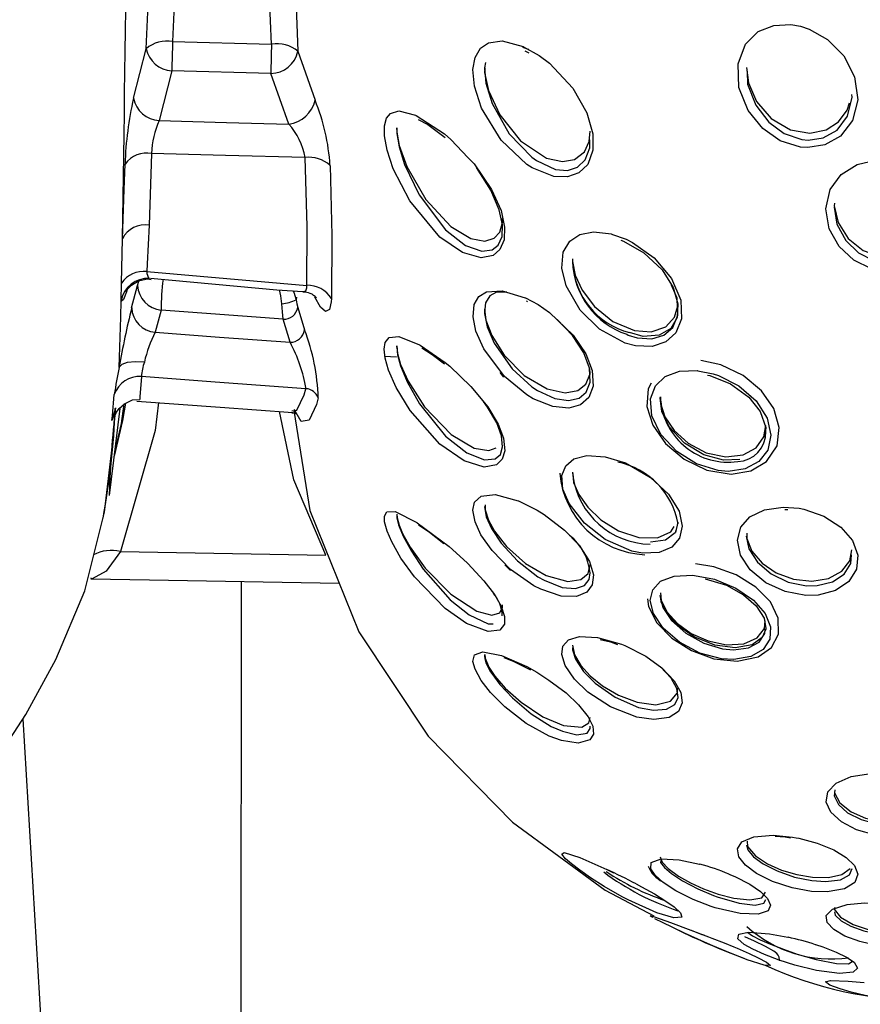
# Model space of a CAD drawing. Units: millimetres. Extents: x 34230 to 52601, y -640 to 11597.
# Drawn here: x 44871 to 44902, y 2749 to 2786 of the extents above; entities that cross this region are included whole.
import ezdxf

# ---------------------------------------------------------------- set-up
doc = ezdxf.new("R2010")
doc.units = ezdxf.units.MM
doc.layers.add('DEFAULT', color=7, linetype='Continuous')
doc.layers.add('DiKom', color=7, linetype='Continuous')

# ---------------------------------------------------------------- blocks, each defined once
blk = doc.blocks.new('A$C40DA030F')
at = {"color": 7, "linetype": 'Continuous'}
for p, q in [((32.7828, 10.5167), (32.7138, 11.6911)), ((32.3767, 10.2609), (32.3779, 11.5637)), ((31.5192, 10.9179), (31.5157, 10.9193)), ((31.5404, 10.9099), (31.5267, 10.9151)), ((31.696, 10.7974), (31.6846, 10.8028)), ((31.9247, 10.3967), (31.9247, 10.4003)), ((31.887, 10.2299), (31.8761, 10.2407)), ((32.6016, 10.2051), (32.2194, 10.212)), ((31.3662, 10.127), (31.3604, 10.1273)), ((31.8614, 10.1112), (31.8265, 10.1285)), ((32.622, 10.1008), (32.6022, 9.9392)), ((31.761, 10.0579), (31.7605, 10.0648)), ((32.2742, 9.949), (32.2779, 9.9411)), ((31.5976, 9.9175), (31.5971, 9.9239)), ((32.5652, 9.9221), (32.5652, 9.9227)), ((31.9891, 9.8605), (31.9497, 9.898)), ((31.5276, 9.8689), (31.4991, 9.8747)), ((31.8963, 9.8723), (31.8894, 9.881)), ((32.6039, 9.8628), (32.6037, 9.8622)), ((32.0879, 9.8227), (32.0879, 9.8251)), ((32.286, 9.816), (32.2989, 9.7731)), ((32.2719, 9.7511), (32.2592, 9.7931)), ((32.5259, 9.756), (32.537, 9.7974)), ((32.2989, 9.7731), (32.5259, 9.756)), ((31.9247, 9.7542), (31.9247, 9.758)), ((32.5806, 9.7517), (32.5695, 9.7103)), ((31.8462, 9.7392), (31.8444, 9.7402)), ((32.2744, 9.7323), (32.2747, 9.7369)), ((32.6003, 9.7385), (32.5995, 9.7058)), ((32.5995, 9.7058), (32.5979, 9.6235)), ((31.6882, 9.6146), (31.6612, 9.6242)), ((32.5435, 9.4647), (32.548, 9.598)), ((31.9873, 9.4386), (31.9548, 9.4728)), ((32.0879, 9.4173), (32.0879, 9.4199)), ((32.2886, 9.41), (32.3218, 9.316)), ((32.5059, 9.311), (32.5296, 9.4034)), ((32.2714, 9.2746), (32.2396, 9.3657)), ((32.5773, 9.3621), (32.5537, 9.2699)), ((31.9247, 9.3057), (31.9247, 9.3093)), ((32.3218, 9.316), (32.5059, 9.311)), ((31.8498, 9.2738), (31.8424, 9.2778)), ((32.2766, 9.1476), (32.2714, 9.2746)), ((32.5537, 9.2699), (32.5484, 9.1462)), ((32.5045, 9.2566), (32.3205, 9.2615)), ((32.3205, 9.2615), (32.3267, 9.1268)), ((32.4985, 9.1206), (32.5045, 9.2566))]:
    blk.add_line(p, q, dxfattribs=at)
for points in [[(33.3962, 11.1514), (33.3943, 11.1491), (33.3778, 11.1253), (33.3472, 11.0899), (33.3021, 11.0469), (33.24, 10.9973), (33.1603, 10.9371), (33.069, 10.8608), (32.9743, 10.7669), (32.893, 10.6729), (32.8292, 10.5879), (32.7776, 10.5086), (32.7213, 10.4061), (32.6679, 10.2782), (32.6311, 10.1321), (32.6166, 10.0118)], [(31.1425, 11.0157), (31.1362, 11.0165), (31.1136, 11.0195), (31.0882, 11.0233), (31.0685, 11.0283), (31.0647, 11.0332), (31.0813, 11.0388), (31.1096, 11.0415), (31.1423, 11.0411), (31.1547, 11.0402), (31.1855, 11.0366), (31.2166, 11.0311), (31.2426, 11.025), (31.2634, 11.0191), (31.2825, 11.012), (31.2905, 11.0059), (31.281, 11.0032), (31.2482, 11.0043), (31.2187, 11.007), (31.2184, 11.007)], [(31.3091, 10.9366), (31.2956, 10.9408), (31.2705, 10.9504), (31.2514, 10.9597), (31.2374, 10.9691), (31.2308, 10.9802), (31.2389, 10.9876), (31.2645, 10.9903), (31.3071, 10.985), (31.3477, 10.975), (31.3765, 10.9658), (31.404, 10.9552), (31.4256, 10.9453), (31.4415, 10.9361), (31.4535, 10.9256), (31.4517, 10.9169), (31.4334, 10.9137), (31.3947, 10.9166), (31.3603, 10.9229), (31.36, 10.9229)], [(31.4348, 10.9139), (31.4261, 10.9202), (31.412, 10.9275), (31.393, 10.9359), (31.3688, 10.9453), (31.3434, 10.9541), (31.3077, 10.9645), (31.2703, 10.9718), (31.2479, 10.9722), (31.2408, 10.968), (31.2412, 10.9675)], [(31.4608, 10.941), (31.4546, 10.9435), (31.4324, 10.9532), (31.4155, 10.9611), (31.4, 10.9695), (31.3929, 10.9756), (31.4044, 10.975), (31.436, 10.9647), (31.4748, 10.9495), (31.5001, 10.9388), (31.5281, 10.9264), (31.5528, 10.9151), (31.5759, 10.9042), (31.5924, 10.8961), (31.6076, 10.8884)], [(31.3764, 10.9658), (31.3763, 10.9657), (31.3767, 10.9602), (31.3784, 10.9565), (31.3808, 10.9534), (31.3866, 10.9488), (31.4018, 10.9402), (31.4224, 10.9303), (31.4407, 10.9224)], [(31.1765, 10.8604), (31.1444, 10.8646), (31.1157, 10.8711), (31.0918, 10.8795), (31.0737, 10.8903), (31.0648, 10.9036), (31.0697, 10.9184), (31.0908, 10.9317), (31.1241, 10.9401), (31.1583, 10.9419), (31.1932, 10.9388), (31.2269, 10.9311), (31.2547, 10.9206), (31.2752, 10.9086), (31.2875, 10.8956), (31.2895, 10.8825), (31.2777, 10.8705), (31.25, 10.862), (31.2179, 10.8591), (31.1848, 10.8598), (31.1791, 10.8602), (31.1765, 10.8604)], [(31.5016, 10.9246), (31.4792, 10.9335), (31.4608, 10.941)], [(31.2735, 10.8753), (31.2723, 10.8821), (31.2615, 10.8923), (31.2436, 10.9022), (31.2192, 10.9111), (31.1897, 10.9178), (31.1593, 10.921), (31.1295, 10.9201), (31.1005, 10.9139), (31.0821, 10.9037), (31.0786, 10.8944)], [(31.5411, 10.9096), (31.5079, 10.9222), (31.5016, 10.9246)], [(31.5267, 10.9151), (31.5202, 10.9175), (31.5192, 10.9179)], [(31.2733, 10.8677), (31.2742, 10.8708), (31.2626, 10.8858), (31.2394, 10.8991), (31.2114, 10.9086), (31.1822, 10.9141), (31.1528, 10.9159), (31.1248, 10.9137), (31.1008, 10.9073), (31.0883, 10.9)], [(31.6116, 10.8861), (31.6164, 10.8832), (31.6083, 10.8849), (31.5789, 10.8955), (31.5412, 10.9095), (31.5411, 10.9096)], [(31.6427, 10.8237), (31.6329, 10.8288), (31.6086, 10.8423), (31.5871, 10.8557), (31.5721, 10.8664), (31.5604, 10.8773), (31.5577, 10.8857), (31.5727, 10.887), (31.6043, 10.8776), (31.6576, 10.8533), (31.6687, 10.8474), (31.7021, 10.8282), (31.7274, 10.8121), (31.7472, 10.7984), (31.7631, 10.7862), (31.7737, 10.7771), (31.7808, 10.7685), (31.7763, 10.7652), (31.7476, 10.7745), (31.6972, 10.7966), (31.697, 10.7967)], [(32.2793, 9.943), (32.2492, 10.1289), (32.1583, 10.3545), (32.029, 10.5487), (31.8728, 10.7089), (31.7004, 10.8353), (31.61, 10.883)], [(31.47, 10.8056), (31.4589, 10.8101), (31.431, 10.8243), (31.4111, 10.8379), (31.3981, 10.8508), (31.3926, 10.8631), (31.3972, 10.8736), (31.4155, 10.88), (31.4495, 10.879), (31.4958, 10.8682), (31.5034, 10.8657), (31.5365, 10.8527), (31.5687, 10.8363), (31.5922, 10.8208), (31.6071, 10.8075), (31.6153, 10.7958), (31.6144, 10.7839), (31.5963, 10.7773), (31.5628, 10.779), (31.5246, 10.7869), (31.5242, 10.787)], [(31.5968, 10.7799), (31.5972, 10.7837), (31.59, 10.7931), (31.5768, 10.8042), (31.5562, 10.8178), (31.5278, 10.8329), (31.4987, 10.8454), (31.4921, 10.8479), (31.4513, 10.8597), (31.4213, 10.8631), (31.4053, 10.8596), (31.4016, 10.8527)], [(31.5977, 10.7734), (31.5945, 10.783), (31.5831, 10.7952), (31.5638, 10.8093), (31.5417, 10.8217), (31.5175, 10.8328), (31.4903, 10.8426), (31.4607, 10.8501), (31.4315, 10.8533), (31.409, 10.8496), (31.4019, 10.8389)], [(31.3402, 10.7387), (31.3062, 10.7476), (31.2751, 10.7603), (31.2519, 10.7744), (31.2365, 10.7897), (31.2304, 10.8056), (31.236, 10.8209), (31.2551, 10.8329), (31.2872, 10.8387), (31.3164, 10.8378), (31.3527, 10.8312), (31.3893, 10.8191), (31.4187, 10.8041), (31.4393, 10.7886), (31.4515, 10.7733), (31.4544, 10.7585), (31.4459, 10.7454), (31.4235, 10.7362), (31.3877, 10.7332), (31.3516, 10.7366), (31.3453, 10.7377), (31.3402, 10.7387)], [(31.4372, 10.7508), (31.4351, 10.7602), (31.4244, 10.773), (31.4063, 10.7863), (31.3803, 10.7996), (31.3481, 10.8109), (31.3162, 10.8176), (31.2905, 10.8194), (31.2624, 10.8158), (31.2457, 10.8067), (31.2411, 10.7953)], [(31.436, 10.7444), (31.4353, 10.754), (31.4205, 10.7714), (31.3981, 10.7862), (31.3723, 10.7979), (31.3441, 10.8064), (31.3145, 10.8114), (31.2852, 10.8117), (31.2601, 10.8062), (31.2444, 10.7949)], [(31.1763, 10.6184), (31.1682, 10.6192), (31.1329, 10.6258), (31.1031, 10.6369), (31.0805, 10.6518), (31.0672, 10.6699), (31.0658, 10.6899), (31.0779, 10.7091), (31.1024, 10.7246), (31.1359, 10.7339), (31.161, 10.7359), (31.1978, 10.7327), (31.2326, 10.7229), (31.261, 10.7082), (31.2804, 10.6904), (31.2893, 10.6714), (31.2864, 10.6526), (31.2706, 10.636), (31.2427, 10.6239), (31.2064, 10.6182), (31.1763, 10.6184)], [(31.3844, 10.7349), (31.3653, 10.7361), (31.3554, 10.7377)], [(31.2736, 10.6557), (31.2743, 10.6599), (31.2664, 10.6761), (31.2494, 10.6913), (31.2245, 10.7041), (31.194, 10.7128), (31.1617, 10.7158), (31.1398, 10.7144), (31.1105, 10.7068), (31.0891, 10.6939), (31.0785, 10.6778), (31.0789, 10.6711)], [(31.2733, 10.6484), (31.2739, 10.6545), (31.2636, 10.6731), (31.2431, 10.6893), (31.216, 10.7013), (31.1852, 10.7081), (31.1535, 10.7093), (31.1237, 10.7044), (31.0992, 10.694), (31.083, 10.6792), (31.0777, 10.6623)], [(31.8275, 10.4299), (31.8048, 10.4444), (31.773, 10.4683), (31.7495, 10.4903), (31.7318, 10.5126), (31.7233, 10.5305), (31.7222, 10.5449), (31.729, 10.5559), (31.7505, 10.562), (31.7813, 10.5571), (31.8046, 10.5485), (31.8469, 10.5251), (31.8868, 10.4942), (31.9134, 10.4674), (31.9306, 10.4451), (31.9422, 10.4243), (31.946, 10.4099), (31.943, 10.3978), (31.9279, 10.3918), (31.8929, 10.3987), (31.846, 10.4195), (31.8275, 10.4299)], [(31.9242, 10.4003), (31.9246, 10.4016), (31.9212, 10.4139), (31.9133, 10.429), (31.9111, 10.4324), (31.8959, 10.4527), (31.8726, 10.4776), (31.8375, 10.5072), (31.8003, 10.5306), (31.7798, 10.5398), (31.7528, 10.5465), (31.7339, 10.5433), (31.728, 10.5347), (31.7283, 10.5304)], [(31.6637, 10.3803), (31.6246, 10.4002), (31.5951, 10.4215), (31.5719, 10.4456), (31.5596, 10.4677), (31.5571, 10.4869), (31.5641, 10.5028), (31.5814, 10.514), (31.6096, 10.5179), (31.6413, 10.5135), (31.6904, 10.4945), (31.7323, 10.4667), (31.7571, 10.4426), (31.7744, 10.4174), (31.7809, 10.3971), (31.779, 10.3815), (31.7686, 10.3698), (31.7477, 10.3634), (31.7144, 10.3651), (31.6701, 10.3777), (31.6637, 10.3803)], [(31.9239, 10.3967), (31.9236, 10.4037), (31.9164, 10.4205), (31.9051, 10.4374), (31.8861, 10.4593), (31.8566, 10.4858), (31.8159, 10.5128), (31.7774, 10.529), (31.7435, 10.532), (31.7304, 10.5241), (31.7282, 10.5138)], [(31.7608, 10.3846), (31.7612, 10.3879), (31.7554, 10.4056), (31.7403, 10.4282), (31.7185, 10.4502), (31.6816, 10.4763), (31.6385, 10.4952), (31.6106, 10.5006), (31.5859, 10.4987), (31.5707, 10.49), (31.5645, 10.4768), (31.5667, 10.4603), (31.5776, 10.4409), (31.5972, 10.42)], [(31.761, 10.3798), (31.7572, 10.3977), (31.7454, 10.4173), (31.7281, 10.4363), (31.7049, 10.4551), (31.6754, 10.4726), (31.6409, 10.4856), (31.6061, 10.4903), (31.5788, 10.4838), (31.5655, 10.4679), (31.5658, 10.4592)], [(31.8885, 10.4024), (31.8698, 10.4097), (31.8393, 10.4252)], [(31.6213, 10.2936), (31.6199, 10.3077), (31.604, 10.3379), (31.5764, 10.3663), (31.5399, 10.3896), (31.498, 10.4048), (31.4547, 10.4093), (31.416, 10.4012), (31.3909, 10.3838), (31.3778, 10.3592), (31.3784, 10.329), (31.3931, 10.2992), (31.4203, 10.2714), (31.4566, 10.2489), (31.4979, 10.2338), (31.532, 10.2282)], [(31.5, 10.2559), (31.497, 10.2568), (31.457, 10.2734), (31.4246, 10.296), (31.4029, 10.3209), (31.3929, 10.3457), (31.3941, 10.3685), (31.4065, 10.3875), (31.4293, 10.4008), (31.4611, 10.4061), (31.4838, 10.4048), (31.5239, 10.3942), (31.562, 10.3742), (31.5922, 10.348), (31.6104, 10.3209), (31.6164, 10.2966), (31.6118, 10.2763), (31.5972, 10.2607), (31.5722, 10.251), (31.5376, 10.2491), (31.5, 10.2559)], [(31.5981, 10.2871), (31.5983, 10.2879), (31.593, 10.3093), (31.5771, 10.3336), (31.5505, 10.3574), (31.517, 10.3761), (31.4818, 10.3866), (31.4619, 10.3884), (31.4339, 10.3847), (31.4139, 10.3738), (31.4031, 10.3576), (31.4026, 10.35)], [(31.4017, 10.3495), (31.4082, 10.3655), (31.427, 10.3786), (31.4586, 10.3844), (31.4962, 10.3794), (31.535, 10.364), (31.5653, 10.343), (31.5857, 10.3206), (31.5963, 10.2996), (31.597, 10.2918)], [(31.5971, 10.282), (31.5959, 10.2965), (31.5847, 10.3184), (31.5659, 10.3391), (31.5402, 10.3575), (31.5088, 10.3717), (31.4745, 10.3789), (31.4422, 10.377), (31.4174, 10.3661), (31.4037, 10.3482), (31.4025, 10.334)], [(31.7098, 10.3688), (31.6905, 10.3732), (31.6774, 10.3782)], [(31.5144, 10.2558), (31.5142, 10.2558), (31.4747, 10.2681), (31.4428, 10.2858), (31.4194, 10.3063), (31.4047, 10.329), (31.4013, 10.3486), (31.4017, 10.3495)], [(31.9571, 10.2262), (31.9554, 10.2278), (31.9255, 10.2596), (31.9059, 10.2855), (31.8935, 10.3072), (31.8872, 10.3263), (31.8875, 10.3402), (31.8961, 10.3514), (31.9177, 10.3541), (31.9578, 10.3391), (31.9978, 10.3113), (32.055, 10.2524), (32.08, 10.2174), (32.0971, 10.1871), (32.1057, 10.1673), (32.1105, 10.15), (32.1107, 10.1394), (32.106, 10.1314), (32.0904, 10.1311), (32.0502, 10.1515), (32.0495, 10.152)], [(32.0875, 10.1382), (32.0874, 10.1434), (32.0844, 10.1554), (32.0833, 10.1587), (32.0757, 10.1768), (32.0606, 10.2049), (32.0387, 10.238), (31.9885, 10.2951), (31.9533, 10.3231), (31.918, 10.34), (31.9086, 10.34)], [(32.0876, 10.1356), (32.0872, 10.1425), (32.0832, 10.1563), (32.0768, 10.1715), (32.0626, 10.1972), (32.0348, 10.2362), (31.9873, 10.2849), (31.9389, 10.3164), (31.9109, 10.3236), (31.8962, 10.3191), (31.891, 10.3086), (31.8914, 10.3047)], [(31.3393, 10.1249), (31.331, 10.1266), (31.2935, 10.1396), (31.2622, 10.16), (31.2405, 10.1851), (31.2305, 10.2121), (31.2329, 10.2384), (31.2472, 10.2611), (31.2718, 10.2777), (31.3043, 10.2863), (31.3268, 10.2869), (31.3654, 10.2798), (31.4013, 10.2633), (31.4303, 10.2395), (31.4485, 10.2119), (31.4543, 10.1844), (31.4482, 10.16), (31.431, 10.1405), (31.4041, 10.1275), (31.3695, 10.1225), (31.3393, 10.1249)], [(31.8265, 10.1285), (31.8136, 10.1365), (31.7758, 10.1653), (31.7487, 10.1935), (31.7291, 10.2241), (31.7219, 10.2487), (31.7242, 10.2674), (31.7345, 10.281), (31.7534, 10.2887), (31.7818, 10.2881), (31.82, 10.2756), (31.8329, 10.2691), (31.8764, 10.2387), (31.9106, 10.2037), (31.9311, 10.1741), (31.9421, 10.1499), (31.9461, 10.1284), (31.9431, 10.1137), (31.931, 10.1023), (31.9048, 10.0992), (31.8622, 10.1108), (31.8614, 10.1112)], [(31.4366, 10.171), (31.4369, 10.1811), (31.4273, 10.2048), (31.4085, 10.2268), (31.382, 10.2449), (31.35, 10.2569), (31.3161, 10.2606), (31.2848, 10.2553), (31.2603, 10.2419), (31.2452, 10.2224), (31.2413, 10.2019)], [(31.4378, 10.1769), (31.4328, 10.2006), (31.4168, 10.2253), (31.3913, 10.2469), (31.3598, 10.2621), (31.3259, 10.269), (31.3061, 10.2688), (31.2776, 10.2618), (31.2559, 10.2475), (31.2434, 10.2277), (31.242, 10.2116)], [(31.9236, 10.1187), (31.9236, 10.1278), (31.9172, 10.1471), (31.906, 10.1674), (31.8834, 10.1962), (31.8481, 10.2277), (31.8101, 10.25), (31.7695, 10.2609), (31.7452, 10.2574), (31.7319, 10.2462), (31.7281, 10.2293)], [(31.9247, 10.1215), (31.9247, 10.1216), (31.9212, 10.1406), (31.9115, 10.1625), (31.8935, 10.1898), (31.8634, 10.2228), (31.8252, 10.2522), (31.8139, 10.2587), (31.7803, 10.272), (31.7554, 10.2742), (31.7388, 10.2686), (31.7297, 10.2574), (31.7282, 10.245)], [(32.6566, 10.2559), (32.5475, 10.2579), (32.1947, 10.2642)], [(32.6016, 10.2051), (32.628, 10.2416), (32.6541, 10.2558), (32.6563, 10.2548)], [(32.0495, 10.152), (31.9905, 10.1961), (31.9571, 10.2262)], [(31.6627, 10.0405), (31.6582, 10.0425), (31.6158, 10.0673), (31.5823, 10.0987), (31.5628, 10.1303), (31.5568, 10.1579), (31.5618, 10.1804), (31.5763, 10.1971), (31.5996, 10.2069), (31.631, 10.2081), (31.6504, 10.2046), (31.7001, 10.1832), (31.7389, 10.1528), (31.7673, 10.1162), (31.7788, 10.089), (31.7807, 10.0641), (31.7735, 10.0456), (31.7582, 10.0329), (31.734, 10.0266), (31.6999, 10.0289), (31.6627, 10.0405)], [(32.2194, 10.212), (32.2792, 10.072), (32.3058, 9.9447)], [(32.5307, 9.9283), (32.5368, 9.9804), (32.6016, 10.2051)], [(31.5687, 10.166), (31.5703, 10.1707), (31.5881, 10.184), (31.6157, 10.1878)], [(32.047, 10.1558), (32.0269, 10.1694), (32, 10.1903)], [(31.5687, 10.1697), (31.5687, 10.1697), (31.5644, 10.1504)], [(31.7606, 10.0602), (31.759, 10.0766), (31.7494, 10.0992), (31.7327, 10.1226), (31.708, 10.1461), (31.6753, 10.1668), (31.6377, 10.1795), (31.6027, 10.18), (31.5779, 10.1685), (31.5719, 10.159)], [(31.6147, 9.8921), (31.6205, 9.9027), (31.6225, 9.9355), (31.6114, 9.9704), (31.588, 10.0043), (31.5536, 10.0337), (31.5112, 10.054), (31.4661, 10.0612), (31.4291, 10.0549), (31.4, 10.0376), (31.3807, 10.0086), (31.3766, 9.9746), (31.3867, 9.9395), (31.4098, 9.9061), (31.4439, 9.8778), (31.4854, 9.8579), (31.5223, 9.8498)], [(31.4991, 9.8747), (31.4897, 9.8778), (31.4514, 9.8972), (31.4195, 9.9251), (31.399, 9.9571), (31.392, 9.9888), (31.3978, 10.0165), (31.4144, 10.0379), (31.4396, 10.0516), (31.4715, 10.0562), (31.4903, 10.0547), (31.5305, 10.0423), (31.567, 10.0193), (31.5964, 9.9875), (31.6132, 9.9526), (31.6158, 9.9213), (31.6068, 9.897), (31.5885, 9.8798), (31.562, 9.87), (31.5283, 9.8688), (31.5276, 9.8689)], [(31.9497, 9.898), (31.9185, 9.9361), (31.8993, 9.9681), (31.8893, 9.9942), (31.8868, 10.0177), (31.8916, 10.0337), (31.9022, 10.044), (31.9249, 10.0481), (31.9626, 10.0365), (32.0078, 10.0054), (32.063, 9.9431), (32.0888, 9.9003), (32.103, 9.8677), (32.1093, 9.8455), (32.111, 9.8289), (32.109, 9.8164), (32.1016, 9.8073), (32.0838, 9.8051), (32.0452, 9.8206), (32.0444, 9.8211)], [(31.5972, 9.9186), (31.5974, 9.9291), (31.5891, 9.9545), (31.5719, 9.9802), (31.5458, 10.0038), (31.5123, 10.0215), (31.4761, 10.0293), (31.4435, 10.0256), (31.4193, 10.0122), (31.4052, 9.9922), (31.4017, 9.9708)], [(31.4497, 10.0341), (31.4799, 10.0354), (31.5166, 10.0253), (31.5525, 10.0036), (31.5809, 9.9731), (31.595, 9.9445), (31.5981, 9.9191), (31.5976, 9.9175)], [(32.0878, 9.8251), (32.0864, 9.8393), (32.0809, 9.8596), (32.0684, 9.8899), (32.0457, 9.9303), (31.9972, 9.9904), (31.9575, 10.0217), (31.9244, 10.0347), (31.9045, 10.0328), (31.8951, 10.0245), (31.8909, 10.0107), (31.8932, 9.9898), (31.9019, 9.9661), (31.9188, 9.9365), (31.9264, 9.9265)], [(32.5922, 9.9294), (32.5974, 9.9616), (32.613, 10.0276)], [(32.6122, 10.0208), (32.5997, 9.967), (32.5943, 9.9305)], [(32.0878, 9.8227), (32.0864, 9.8367), (32.0805, 9.8573), (32.0666, 9.8885), (32.0363, 9.9359), (31.9863, 9.9875), (31.9436, 10.0128), (31.9168, 10.0175), (31.9028, 10.0124)], [(31.5098, 9.8773), (31.5054, 9.8781), (31.4671, 9.8931), (31.4332, 9.9179), (31.412, 9.945), (31.4017, 9.9748), (31.4036, 9.9934)], [(32.2338, 9.9195), (32.237, 9.9315), (32.2507, 9.961), (32.2657, 9.9636), (32.277, 9.9428)], [(32.2829, 9.947), (32.2768, 9.9473), (32.2749, 9.9485)], [(32.5711, 9.9253), (32.4158, 9.9369), (32.2812, 9.9464)], [(32.6129, 9.9553), (32.6129, 9.9556), (32.6114, 9.9514), (32.6088, 9.9461), (32.6039, 9.9392), (32.5942, 9.9304), (32.579, 9.9233), (32.5653, 9.9222)], [(32.611, 9.9389), (32.6124, 9.945), (32.6177, 9.9616), (32.6164, 9.9527), (32.6129, 9.9133)], [(31.8037, 9.7605), (31.7594, 9.8026), (31.736, 9.8375), (31.7241, 9.8685), (31.7224, 9.8978), (31.7306, 9.9188), (31.7459, 9.9323), (31.768, 9.9385), (31.7974, 9.9358), (31.8342, 9.9211), (31.8461, 9.9139), (31.8875, 9.8795), (31.9257, 9.8284), (31.9404, 9.7952), (31.9459, 9.7686), (31.9437, 9.7456), (31.935, 9.731), (31.9207, 9.7221), (31.8919, 9.7201), (31.8489, 9.7332), (31.8483, 9.7335)], [(32.2829, 9.9433), (32.2737, 9.9426), (32.2597, 9.914), (32.2565, 9.9024)], [(31.8832, 9.7227), (31.9024, 9.7228), (31.9149, 9.7299), (31.9225, 9.7424), (31.9246, 9.7607), (31.9245, 9.7628), (31.9196, 9.7871), (31.9067, 9.8177), (31.8732, 9.8657), (31.8368, 9.8987), (31.8263, 9.9058), (31.7941, 9.9208), (31.7682, 9.9246), (31.7488, 9.9201), (31.7353, 9.9088), (31.7282, 9.8904), (31.7296, 9.8641), (31.7401, 9.8358), (31.7607, 9.8036), (31.7897, 9.7739)], [(31.9246, 9.7542), (31.9247, 9.7544), (31.9219, 9.7749), (31.9112, 9.8035), (31.8882, 9.8398), (31.8507, 9.8778), (31.8081, 9.9029), (31.7747, 9.9102), (31.751, 9.9058), (31.7359, 9.8939), (31.7282, 9.8746), (31.7285, 9.8655)], [(32.5625, 9.8797), (32.5653, 9.9177), (32.5652, 9.9221)], [(32.2565, 9.9024), (32.4251, 9.8903), (32.5625, 9.8797)], [(32.0444, 9.8211), (31.9976, 9.8535), (31.9891, 9.8605)], [(32.0413, 9.8265), (32.0216, 9.8388), (31.999, 9.8564)], [(32.6037, 9.8622), (32.5984, 9.8567), (32.5882, 9.853), (32.5742, 9.8516), (32.5582, 9.8526), (32.557, 9.8528)], [(32.6038, 9.8621), (32.601, 9.7694), (32.6003, 9.7385)], [(32.6037, 9.8622), (32.6038, 9.8623), (32.6038, 9.8622), (32.6038, 9.8621)], [(32.1097, 9.8418), (32.0889, 9.8433), (32.0881, 9.8435)], [(31.6612, 9.6242), (31.6494, 9.6301), (31.6092, 9.6588), (31.5768, 9.6974), (31.5594, 9.7379), (31.558, 9.7727), (31.5686, 9.7986), (31.5876, 9.8154), (31.613, 9.8237), (31.644, 9.8228), (31.6629, 9.8178), (31.711, 9.7916), (31.7468, 9.7561), (31.7728, 9.711), (31.7808, 9.6783), (31.778, 9.6482), (31.7659, 9.6278), (31.7473, 9.6154), (31.7218, 9.6104), (31.6887, 9.6144), (31.6882, 9.6146)], [(31.6709, 9.6262), (31.6659, 9.6279), (31.6281, 9.6494), (31.5945, 9.6811), (31.5738, 9.7139), (31.5648, 9.7444), (31.5665, 9.7702), (31.5782, 9.7905), (31.5998, 9.8031), (31.6296, 9.8052), (31.6549, 9.798)], [(31.6599, 9.8011), (31.6575, 9.8026), (31.6409, 9.8077), (31.6136, 9.8096), (31.5913, 9.8029), (31.5747, 9.7883), (31.5653, 9.7653), (31.5658, 9.7528)], [(32.537, 9.7974), (32.4175, 9.8065), (32.286, 9.816)], [(31.7608, 9.6606), (31.7612, 9.6658), (31.756, 9.691), (31.7429, 9.7193), (31.7199, 9.7495), (31.6862, 9.7771), (31.6459, 9.7944), (31.6147, 9.7965), (31.5876, 9.787), (31.5713, 9.7691), (31.5651, 9.7483)], [(32.2989, 9.7731), (32.3004, 9.7593), (32.3014, 9.7443)], [(31.5658, 9.7528), (31.5666, 9.7339), (31.5766, 9.7095)], [(31.8483, 9.7335), (31.825, 9.746), (31.8037, 9.7605)], [(32.2091, 9.7344), (32.2095, 9.7408), (32.213, 9.755), (32.2202, 9.759), (32.2298, 9.751), (32.2401, 9.7322)], [(32.2747, 9.7369), (32.2734, 9.7443), (32.2719, 9.7511)], [(32.2118, 9.4871), (32.2085, 9.6172), (32.2091, 9.7344)], [(32.2809, 9.7203), (32.2791, 9.723), (32.2747, 9.7369)], [(32.3014, 9.7443), (32.303, 9.7297), (32.3057, 9.7185)], [(32.588, 9.7138), (32.5905, 9.7224), (32.5957, 9.7365), (32.5995, 9.7397), (32.6003, 9.7385)], [(32.2548, 9.7101), (32.2544, 9.6006), (32.2582, 9.4723)], [(32.2623, 9.7217), (32.2569, 9.7204), (32.2548, 9.7149), (32.2547, 9.7133), (32.2548, 9.7101)], [(32.5524, 9.6845), (32.4037, 9.6976), (32.2548, 9.7101)], [(32.5453, 9.6967), (32.3106, 9.7182), (32.2621, 9.7216)], [(32.5912, 9.7221), (32.5913, 9.7223), (32.5902, 9.7203), (32.5875, 9.7163), (32.581, 9.7095), (32.5681, 9.7017), (32.5512, 9.6981), (32.5446, 9.6992)], [(32.5695, 9.7103), (32.567, 9.7025), (32.5662, 9.7008)], [(31.1755, 9.4771), (31.1613, 9.4792), (31.1262, 9.4914), (31.0962, 9.5132), (31.0749, 9.5426), (31.0652, 9.5772), (31.0688, 9.6132), (31.086, 9.6458), (31.1139, 9.67), (31.1479, 9.6827), (31.1683, 9.6848), (31.2047, 9.6794), (31.2376, 9.6634), (31.2649, 9.6381), (31.2835, 9.6049), (31.2897, 9.5675), (31.2816, 9.532), (31.2611, 9.5037), (31.2319, 9.4852), (31.1977, 9.477), (31.1755, 9.4771)], [(32.548, 9.598), (32.5515, 9.6701), (32.5524, 9.6845)], [(31.274, 9.5575), (31.2745, 9.5623), (31.2672, 9.5935), (31.2485, 9.6227), (31.2203, 9.6451), (31.1871, 9.657), (31.1543, 9.6575), (31.1251, 9.6481), (31.1015, 9.6305), (31.085, 9.6061), (31.0777, 9.5766), (31.0784, 9.5714)], [(31.2743, 9.5647), (31.2693, 9.5963), (31.253, 9.6266), (31.229, 9.6498), (31.2001, 9.6645), (31.1682, 9.6696), (31.1503, 9.6679), (31.1205, 9.6564), (31.0961, 9.6346), (31.0811, 9.605), (31.0786, 9.58)], [(31.9548, 9.4728), (31.944, 9.4843), (31.9115, 9.5318), (31.8938, 9.5711), (31.8871, 9.6016), (31.888, 9.6252), (31.8958, 9.6437), (31.9086, 9.6545), (31.931, 9.6589), (31.9657, 9.6491), (32.0075, 9.6202), (32.0633, 9.5531), (32.0941, 9.4936), (32.1058, 9.4588), (32.1106, 9.4319), (32.1105, 9.4134), (32.1065, 9.3991), (32.0995, 9.3906), (32.0839, 9.3856), (32.0527, 9.3935), (32.0515, 9.3943)], [(32.0875, 9.4199), (32.0875, 9.4278), (32.0833, 9.4527), (32.0731, 9.4853), (32.046, 9.5418), (31.997, 9.6068), (31.9602, 9.6358), (31.9298, 9.6468), (31.9101, 9.6443), (31.8989, 9.6352), (31.892, 9.619), (31.8912, 9.5978), (31.8971, 9.5698), (31.9126, 9.5332), (31.9393, 9.4911)], [(32.0875, 9.4173), (32.0875, 9.4253), (32.083, 9.4498), (32.069, 9.4893), (32.0338, 9.5506), (31.9872, 9.6008), (31.9501, 9.6231), (31.9239, 9.6279), (31.9068, 9.6225), (31.8963, 9.6111), (31.8912, 9.5934), (31.8914, 9.5856)], [(32.5979, 9.6235), (32.5945, 9.5315), (32.5929, 9.4844)], [(31.8039, 9.2969), (31.7604, 9.3432), (31.7341, 9.3891), (31.723, 9.428), (31.7229, 9.4589), (31.7327, 9.4853), (31.7491, 9.501), (31.77, 9.5083), (31.7959, 9.5074), (31.8362, 9.4914), (31.8461, 9.485), (31.8938, 9.4399), (31.9299, 9.3804), (31.9431, 9.3398), (31.946, 9.3088), (31.9421, 9.286), (31.9318, 9.2687), (31.9173, 9.2588), (31.8915, 9.2553), (31.8527, 9.2658), (31.8518, 9.2663)], [(31.9229, 9.2954), (31.9246, 9.3057), (31.922, 9.3342), (31.9104, 9.3721), (31.8787, 9.4282), (31.8368, 9.4716), (31.8281, 9.4779), (31.7927, 9.4943), (31.77, 9.4963), (31.7516, 9.4905), (31.7372, 9.4768), (31.7288, 9.4546), (31.7285, 9.4532), (31.7286, 9.4395)], [(31.9241, 9.3057), (31.9243, 9.3142), (31.9172, 9.3475), (31.8962, 9.3929), (31.8574, 9.4414), (31.8094, 9.4733), (31.7796, 9.48), (31.757, 9.476), (31.7389, 9.4619), (31.7298, 9.4426), (31.7279, 9.4231)], [(32.2582, 9.4723), (32.4059, 9.4686), (32.5435, 9.4647)], [(31.3372, 9.228), (31.3206, 9.2334), (31.2866, 9.2529), (31.2566, 9.2834), (31.2364, 9.3224), (31.2304, 9.3648), (31.2402, 9.4036), (31.2624, 9.4325), (31.2916, 9.4489), (31.3235, 9.4538), (31.3371, 9.4528), (31.3746, 9.441), (31.4072, 9.4184), (31.4344, 9.3849), (31.4516, 9.3423), (31.4532, 9.2979), (31.4393, 9.2616), (31.4155, 9.2381), (31.3866, 9.2264), (31.3547, 9.2248), (31.3372, 9.228)], [(31.4361, 9.3117), (31.4353, 9.336), (31.4202, 9.3752), (31.3962, 9.4063), (31.3676, 9.4275), (31.3346, 9.4389), (31.3227, 9.44), (31.2946, 9.4359), (31.269, 9.4213), (31.2495, 9.3952), (31.2409, 9.3598), (31.2416, 9.3549)], [(32.0515, 9.3943), (31.9992, 9.4284), (31.9873, 9.4386)], [(32.0477, 9.4016), (32.03, 9.411), (31.9975, 9.4349)], [(31.4374, 9.3048), (31.434, 9.3336), (31.4188, 9.3684), (31.3916, 9.3999), (31.3559, 9.4209), (31.3197, 9.4272), (31.2893, 9.421), (31.2662, 9.406), (31.25, 9.3842), (31.2458, 9.3704)], [(32.5296, 9.4034), (32.4043, 9.407), (32.2886, 9.41)], [(31.8518, 9.2663), (31.8229, 9.2825), (31.8039, 9.2969)], [(31.8423, 9.2716), (31.8426, 9.2714), (31.853, 9.2676)]]:
    blk.add_lwpolyline(points, dxfattribs=at)
for centre, radius, start, end in [((31.1011, 10.3136), 0.727, 65.4986, 113.5766), ((31.2795, 10.7288), 0.2346, 47.9082, 97.9169), ((30.9077, 9.5524), 1.5077, 64.0357, 69.2227), ((31.457, 11.3841), 0.4712, 251.7052, 258.1156), ((31.415, 10.4189), 0.4787, 53.0251, 71.7643), ((31.4346, 10.4025), 0.4776, 56.5124, 71.0912), ((31.5686, 10.7701), 0.0555, 22.0706, 63.596), ((32.1668, 11.8103), 1.1172, 242.0214, 245.1313), ((31.6158, 11.143), 0.3676, 246.6236, 255.5669), ((31.9591, 10.3272), 0.0677, 182.089, 220.401), ((31.8303, 10.2554), 0.1026, 185.8102, 231.4295), ((31.6194, 10.0454), 0.1659, 4.9327, 87.6633), ((32.618, 10.2779), 0.0746, 257.2927, 296.909), ((31.6138, 10.0434), 0.1482, 8.2921, 88.8455), ((31.7056, 10.1798), 0.1436, 190.4627, 258.3018), ((34.0329, 9.8831), 1.423, 169.4659, 177.7516), ((30.6079, 10.1607), 2.0153, 353.6614, 358.2196), ((31.4714, 9.913), 0.1261, 4.9942, 98.0885), ((31.4556, 9.9837), 0.0542, 91.9738, 181.4915), ((32.583, 9.9435), 0.0284, 348.2789, 350.7261), ((32.6033, 9.9393), 0.00763, 347.9786, 351.6194), ((32.5867, 9.9432), 0.0247, 348.2065, 350.0406), ((32.62, 9.9311), 0.3864, 181.7199, 200.9382), ((32.2579, 9.9279), 0.0255, 199.0509, 266.791), ((32.5661, 9.929), 0.0494, 265.8399, 341.4497), ((31.9082, 10.0137), 0.7118, 347.7598, 351.888), ((32.5351, 9.9493), 0.2826, 189.5512, 208.1383), ((32.4597, 9.8866), 0.103, 340.834, 356.1482), ((31.1742, 10.1058), 1.4502, 345.8679, 350.3277), ((32.322, 9.9063), 0.241, 333.1356, 347.1732), ((31.6136, 9.6612), 0.1474, 1.5137, 71.674), ((32.2858, 9.7891), 0.0269, 89.616, 171.5935), ((31.6202, 9.6618), 0.1406, 2.8766, 75.7022), ((32.5327, 9.7497), 0.0479, 2.4022, 84.8718), ((32.2976, 9.7471), 0.0261, 87.0818, 171.07), ((31.9641, 9.7633), 0.5619, 353.391, 359.262), ((32.5217, 9.7084), 0.0479, 2.274, 84.918), ((32.2533, 9.7622), 0.0522, 212.1871, 271.6383), ((32.2618, 9.7562), 0.0337, 222.4114, 270.9205), ((32.305, 9.68), 0.0644, 93.199, 117.9994), ((32.5507, 9.7478), 0.0505, 266.2593, 349.4051), ((32.5355, 9.6853), 0.017, 357.2299, 45.378), ((32.5579, 9.7352), 0.051, 263.8463, 324.7827), ((32.5552, 9.6454), 0.0479, 261.3733, 332.8143), ((118.5021, 8.1713), 85.9166, 179.031507, 179.858479), ((32.5858, 9.5088), 0.3746, 183.3238, 202.4629), ((32.2514, 9.5313), 0.0594, 228.135, 276.5477), ((32.3825, 9.4943), 0.1262, 190.0172, 221.9032), ((32.5522, 9.5149), 0.0509, 260.1622, 323.2221), ((31.9522, 9.5042), 0.641, 347.1907, 358.232), ((32.3814, 9.4693), 0.1622, 336.0295, 358.3915), ((32.2955, 9.353), 0.0574, 96.9885, 167.2652), ((32.527, 9.3523), 0.0512, 11.0409, 87.1612), ((32.3229, 9.2633), 0.0527, 91.2525, 167.5556), ((27.7396, 9.3941), 4.5829, 358.3425, 359.024), ((29.1492, 9.3717), 3.3573, 358.035, 358.9646), ((32.5034, 9.2598), 0.0513, 11.3121, 87.1816), ((32.3103, 9.3214), 0.0608, 230.2981, 279.7124), ((32.515, 9.3153), 0.0597, 259.8535, 310.4036)]:
    blk.add_arc(centre, radius, start, end, dxfattribs=at)
blk = doc.blocks.new('KSII-15401')
at = {"layer": 'DiKom', "xscale": 20, "yscale": 20, "zscale": 20, "rotation": 180}
blk.add_blockref('A$C40DA030F', (64772.609, 2970.363), dxfattribs=at)

msp = doc.modelspace()

# ---------------------------------------------------------------- block references
at = {"layer": 'DEFAULT'}
msp.add_blockref('KSII-15401', (-19246.26, 0), dxfattribs=at)

doc.saveas('drawing.dxf')
